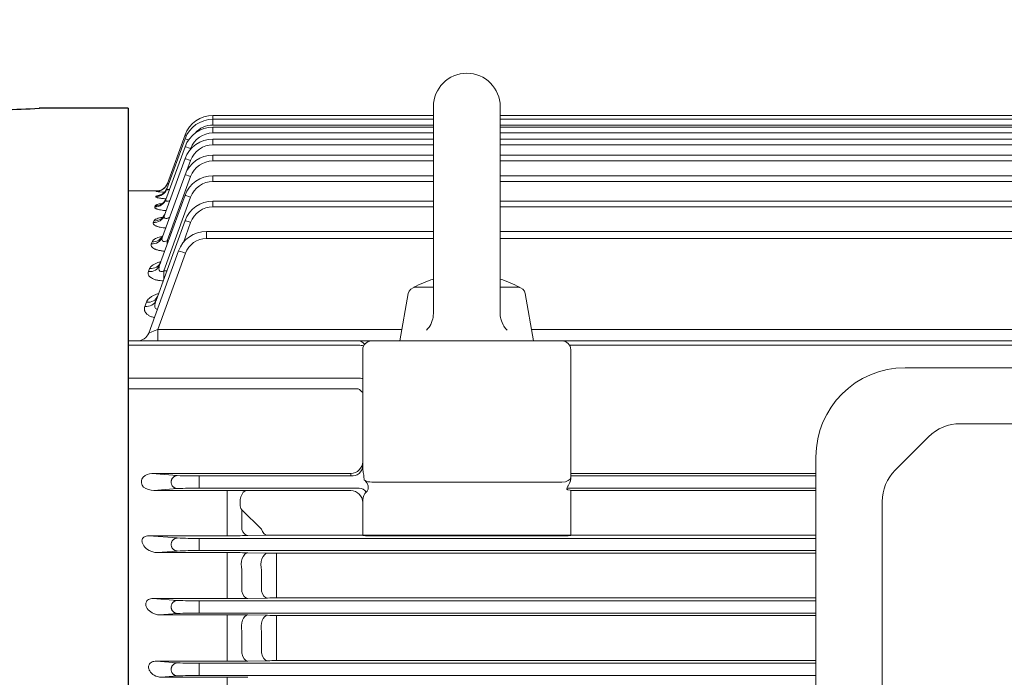
# Model space of a CAD drawing. Units: millimetres. Extents: x 0 to 3861, y 0 to 2730.
# Drawn here: x 564 to 895, y 1677 to 1898 of the extents above; entities that cross this region are included whole.
import ezdxf

# ---------------------------------------------------------------- set-up
doc = ezdxf.new("R2010")
doc.units = ezdxf.units.MM
doc.header["$LTSCALE"] = 130
doc.layers.get('0').update_dxf_attribs({"linetype": 'CONTINUOUS', "lineweight": 30})
doc.layers.get('DEFPOINTS').update_dxf_attribs({"linetype": 'CONTINUOUS'})
for name, color, linetype, lineweight in [('DIMENSION LINE', 2, 'CONTINUOUS', 13), ('OUTLINE', 3, 'CONTINUOUS', 20), ('외형선', 3, 'CONTINUOUS', 20)]:
    doc.layers.add(name, color=color, linetype=linetype, lineweight=lineweight)
doc.styles.get("Standard").update_dxf_attribs({"font": 'romans.shx', "width": 0.8, "bigfont": 'whgtxt.shx'})
doc.dimstyles.new('STANDARD$0', dxfattribs={"dimscale": 11.7, "dimtxt": 3, "dimasz": 3, "dimexe": 1, "dimexo": 1, "dimgap": 1, "dimtad": 1, "dimzin": 1, "dimdsep": 46, "dimtxsty": 'Standard', "dimblk": 'OPEN', "dimcen": 0, "dimclrd": 2, "dimclre": 2, "dimclrt": 7, "dimadec": 1, "dimazin": 2, "dimtfac": 1, "dimtmove": 0, "dimatfit": 3, "dimldrblk": 'OPEN', "dimfxl": 1, "dimtolj": 1, "dimtzin": 0, "dimlwd": 9, "dimlwe": 9, "dimarcsym": 0})

# ---------------------------------------------------------------- blocks, each defined once
blk = doc.blocks.new('_Open')
at = {"color": 0, "linetype": 'ByBlock', "lineweight": -2}
for p, q in [((-1, 0.167), (0, 0)), ((-1, -0.167), (0, 0)), ((0, 0), (-1, 0))]:
    blk.add_line(p, q, dxfattribs=at)
blk = doc.blocks.new('*D39')
at = {"layer": 'DEFPOINTS', "color": 0, "transparency": 16777216}
for p in [(360.05, 2207.8), (360.05, 1790.2), (1732.95, 1638.13)]:
    blk.add_point(p, dxfattribs=at)
at = {"layer": 'DIMENSION LINE', "color": 2, "lineweight": 9, "transparency": 16777216}
for p, q in [((360.05, 1800.2), (360.05, 2217.8)), ((1732.95, 1648.13), (1732.95, 2217.8)), ((1702.95, 2207.8), (390.05, 2207.8))]:
    blk.add_line(p, q, dxfattribs=at)
at = {"layer": 'DIMENSION LINE', "color": 2, "lineweight": 9, "transparency": 16777216, "xscale": 30, "yscale": 30, "zscale": 30, "rotation": 180}
blk.add_blockref('_Open', (360.05, 2207.8), dxfattribs=at)
at = {"layer": 'DIMENSION LINE', "color": 2, "lineweight": 9, "transparency": 16777216, "xscale": 30, "yscale": 30, "zscale": 30}
blk.add_blockref('_Open', (1732.95, 2207.8), dxfattribs=at)
at = {"layer": 'DIMENSION LINE', "color": 7, "transparency": 16777216, "insert": (1046.5, 2240.66), "char_height": 30, "attachment_point": 5}
blk.add_mtext('\\A1;(APPROX. 54.10)', dxfattribs=at)

msp = doc.modelspace()

# ---------------------------------------------------------------- linework, layer by layer
at = {"layer": 'OUTLINE', "color": 3, "linetype": 'Continuous', "lineweight": -3, "ltscale": 25.4}
for q in [(570.2105, 1868.1647), (600.0488, 1309.7068)]:
    msp.add_line((600.0488, 1868.1647), q, dxfattribs=at)
at = {"layer": 'OUTLINE'}
for p, q in [((702.7988, 1868.6147), (702.7988, 1799.0716)), ((725.2988, 1868.6147), (725.2988, 1799.0716)), ((691.5487, 1789.8647), (694.3584, 1805.7988)), ((696.8204, 1807.8647), (702.7988, 1807.8647)), ((725.2988, 1807.8647), (731.2771, 1807.8647)), ((736.5487, 1789.8649), (733.7391, 1805.799)), ((691.5488, 1789.8647), (736.5488, 1789.8647)), ((1122.5488, 1780.8188), (861.5488, 1780.8188)), ((880.062, 1761.9873), (1104.0356, 1761.9873)), ((858.2422, 1746.3807), (869.4554, 1757.5939)), ((831.5488, 1416.6509), (831.5488, 1750.8188)), ((853.8488, 1433.3779), (853.8488, 1735.7741))]:
    msp.add_line(p, q, dxfattribs=at)
for points in [[(700.4556, 1793.4148), (700.9829, 1793.9965), (701.3395, 1794.4652), (701.5837, 1794.8332), (701.9112, 1795.4091), (702.1898, 1796.0102), (702.4543, 1796.7494), (702.6044, 1797.3188), (702.6892, 1797.7523), (702.7713, 1798.4097), (702.7988, 1799.0716)], [(725.2988, 1799.0716), (725.3373, 1798.2875), (725.4165, 1797.7039), (725.504, 1797.271), (725.6798, 1796.6322), (725.9077, 1796.0102), (726.2434, 1795.3005), (726.5399, 1794.7917), (726.7865, 1794.4251), (727.1932, 1793.9022), (727.6419, 1793.4148)]]:
    msp.add_lwpolyline(points, dxfattribs=at)
for centre, radius, start, end in [((714.0488, 1868.6147), 11.25, 0, 179.999945), ((714.0487, 1774.9376), 37.4271, 107.492651, 118.385857), ((714.0487, 1774.9376), 37.4271, 61.614044, 72.507253), ((696.8204, 1805.3647), 2.5, 89.999982, 169.999966), ((731.2771, 1805.3647), 2.5, 10.000073, 90.000201), ((861.5488, 1750.8188), 30, 90, 180), ((880.062, 1746.9873), 15, 90, 135), ((868.8488, 1735.7741), 15, 135, 180)]:
    msp.add_arc(centre, radius, start, end, dxfattribs=at)
at = {"layer": 'OUTLINE', "color": 3, "linetype": 'Continuous', "lineweight": -3, "ltscale": 25.4}
msp.add_arc((558.049, 2031.55), 163.8772, 265.74299, 274.257365, dxfattribs=at)
at = {"layer": '외형선'}
for p, q in [((628.6418, 1865.7006), (702.7988, 1865.7006)), ((628.6418, 1864.3849), (628.6418, 1865.7006)), ((725.2988, 1865.7006), (1247.2607, 1865.7006)), ((628.6418, 1864.3849), (702.7988, 1864.3849)), ((628.6418, 1862.4546), (628.6418, 1864.3849)), ((702.7988, 1862.4546), (628.6418, 1862.4546)), ((725.2988, 1864.3849), (1247.2607, 1864.3849)), ((1247.2607, 1862.4546), (725.2988, 1862.4546)), ((613.2862, 1842.7494), (619.2449, 1859.1208)), ((628.6418, 1861.7378), (702.7988, 1861.7378)), ((628.6418, 1859.8076), (628.6418, 1861.7378)), ((702.7988, 1859.8076), (628.6418, 1859.8076)), ((725.2988, 1861.7378), (1355.4557, 1861.7378)), ((1355.4557, 1859.8076), (725.2988, 1859.8076)), ((613.1187, 1840.9735), (619.2449, 1857.8051)), ((628.6418, 1857.7271), (702.7988, 1857.7271)), ((628.6418, 1855.7969), (628.6418, 1857.7271)), ((702.7988, 1855.7969), (628.6418, 1855.7969)), ((725.2988, 1857.7271), (1355.4557, 1857.7271)), ((1355.4557, 1855.7969), (725.2988, 1855.7969)), ((612.7994, 1837.449), (619.2449, 1855.158)), ((621.1243, 1854.5437), (620.9839, 1854.1579)), ((628.6418, 1852.3019), (702.7988, 1852.3019)), ((628.6418, 1850.3717), (628.6418, 1852.3019)), ((725.2988, 1852.3019), (1355.4557, 1852.3019)), ((612.3113, 1832.0972), (619.2449, 1851.1473)), ((621.1243, 1850.533), (619.8878, 1847.1358)), ((702.7988, 1850.3717), (628.6418, 1850.3717)), ((1355.4557, 1850.3717), (725.2988, 1850.3717)), ((611.6268, 1824.7914), (619.2449, 1845.7221)), ((621.1243, 1845.1078), (613.2781, 1823.5507)), ((628.6418, 1845.3892), (702.7988, 1845.3892)), ((628.6418, 1843.459), (628.6418, 1845.3892)), ((702.7988, 1843.459), (628.6418, 1843.459)), ((725.2988, 1845.3892), (1355.4557, 1845.3892)), ((1355.4557, 1843.459), (725.2988, 1843.459)), ((600.0488, 1584.8647), (600.0488, 1840.3647)), ((610.6949, 1840.3647), (600.0488, 1840.3647)), ((609.5274, 1840.1213), (609.5517, 1840.1869)), ((609.36, 1838.3728), (609.4344, 1838.5743)), ((610.7026, 1815.3397), (619.2449, 1838.8094)), ((621.1243, 1838.1952), (612.1107, 1813.4305)), ((628.6418, 1834.9585), (628.6418, 1836.8887)), ((628.6418, 1836.8887), (702.7988, 1836.8887)), ((725.2988, 1836.8887), (1355.4557, 1836.8887)), ((609.0406, 1834.9025), (609.1706, 1835.2543)), ((702.7988, 1834.9585), (628.6418, 1834.9585)), ((1355.4557, 1834.9585), (725.2988, 1834.9585)), ((608.5525, 1829.6333), (608.7478, 1830.1616)), ((609.4709, 1803.4549), (619.2449, 1830.3089)), ((621.1243, 1829.6947), (618.671, 1822.9544)), ((626.4447, 1824.2729), (626.4447, 1826.6638)), ((702.7988, 1826.6638), (626.4447, 1826.6638)), ((1357.6529, 1826.6638), (725.2988, 1826.6638)), ((607.868, 1822.4401), (608.1442, 1823.1872)), ((613.2781, 1823.5507), (613.6912, 1823.5507)), ((613.2781, 1823.5507), (613.2781, 1822.4159)), ((626.4447, 1824.2729), (702.7988, 1824.2729)), ((725.2988, 1824.2729), (1357.6529, 1824.2729)), ((617.0477, 1820.084), (607.0067, 1792.4966)), ((610.0619, 1793.6902), (619.397, 1819.338)), ((606.9438, 1813.1341), (607.3252, 1814.1656)), ((612.1107, 1813.4305), (613.1017, 1813.4305)), ((612.1107, 1813.4305), (612.1107, 1810.7077)), ((605.7121, 1801.4325), (606.2368, 1802.8518)), ((610.0619, 1793.6902), (692.2233, 1793.6902)), ((610.0619, 1793.6902), (610.0619, 1789.8647)), ((735.8742, 1793.6902), (1249.2888, 1793.6902)), ((600.0488, 1789.8647), (677.5501, 1789.8647)), ((677.5501, 1789.8647), (682.0488, 1789.8647)), ((682.0488, 1789.8647), (746.0488, 1789.8647)), ((746.0488, 1789.8647), (1238.0488, 1789.8647)), ((677.5501, 1788.4002), (600.0488, 1788.4002)), ((679.0488, 1747.3057), (679.0488, 1786.8647)), ((1235.4715, 1788.4002), (748.626, 1788.4002)), ((749.0488, 1786.8647), (749.0488, 1743.9935)), ((600.0488, 1777.3089), (677.5501, 1777.3089)), ((677.5501, 1773.7734), (600.0488, 1773.7734)), ((616.6345, 1744.5564), (608.0302, 1745.2263)), ((608.0302, 1745.2263), (675.0488, 1745.2263)), ((623.9902, 1744.417), (623.9902, 1740.3123)), ((675.0488, 1744.417), (623.9902, 1744.417)), ((675.0488, 1744.417), (675.0488, 1745.2263)), ((749.0488, 1745.2263), (831.5488, 1745.2263)), ((831.5488, 1744.417), (749.0488, 1744.417)), ((749.0488, 1743.9935), (749.0488, 1743.6658)), ((608.7898, 1739.5622), (616.6345, 1740.1729)), ((633.3693, 1739.5622), (608.7898, 1739.5622)), ((623.9902, 1740.3123), (677.8292, 1740.3123)), ((633.3693, 1733.2406), (633.3693, 1739.5622)), ((640.9529, 1739.5031), (640.7875, 1739.5032)), ((675.0488, 1739.5031), (640.9529, 1739.5031)), ((682.0488, 1742.3647), (746.0488, 1742.3647)), ((747.7494, 1740.3123), (831.5488, 1740.3123)), ((749.0488, 1739.5765), (749.0488, 1724.4166)), ((831.5488, 1739.5031), (749.0488, 1739.5031)), ((679.0488, 1724.4166), (679.0488, 1736.3621)), ((633.3693, 1733.2406), (633.3693, 1726.0917)), ((638.0598, 1733.448), (638.3693, 1733.0623)), ((638.3693, 1733.0623), (644.9489, 1726.5251)), ((638.3693, 1726.4333), (638.3693, 1733.0623)), ((616.6345, 1723.5564), (607.031, 1724.3041)), ((607.031, 1724.3041), (633.3693, 1724.3041)), ((623.9902, 1723.417), (623.9902, 1719.3123)), ((831.5488, 1723.417), (623.9902, 1723.417)), ((633.3693, 1726.0917), (633.3693, 1724.3041)), ((640.3693, 1724.3642), (646.9489, 1724.4865)), ((646.9489, 1724.4865), (647.0272, 1724.4879)), ((647.9831, 1724.494), (831.5488, 1724.494)), ((682.0488, 1724.2779), (746.0488, 1724.2779)), ((609.8766, 1718.6468), (616.6345, 1719.1729)), ((633.3693, 1718.6468), (609.8766, 1718.6468)), ((623.9902, 1719.3123), (831.5488, 1719.3123)), ((633.3693, 1718.6468), (633.3693, 1712.6477)), ((646.9866, 1718.4765), (640.3693, 1718.5909)), ((831.5488, 1718.4524), (649.9866, 1718.4524)), ((649.9866, 1718.4524), (649.9866, 1712.405)), ((633.3693, 1712.6477), (633.3693, 1705.3097)), ((638.3693, 1705.6062), (638.3693, 1712.8479)), ((644.9866, 1712.7089), (644.9866, 1705.6954)), ((649.9866, 1705.4547), (649.9866, 1712.405)), ((616.6345, 1702.5564), (608.4108, 1703.1967)), ((608.4108, 1703.1967), (633.3693, 1703.1967)), ((633.3693, 1705.3097), (633.3693, 1703.1967)), ((640.3693, 1703.2532), (646.9866, 1703.3688)), ((649.9866, 1705.4547), (649.9866, 1703.3932)), ((649.9866, 1703.3932), (831.5488, 1703.3932)), ((623.9902, 1702.417), (623.9902, 1698.3123)), ((831.5488, 1702.417), (623.9902, 1702.417)), ((610.6686, 1697.7085), (616.6345, 1698.1729)), ((633.3693, 1697.7085), (610.6686, 1697.7085)), ((623.9902, 1698.3123), (831.5488, 1698.3123)), ((633.3693, 1697.7085), (633.3693, 1692.0321)), ((646.9866, 1697.5458), (640.3693, 1697.655)), ((831.5488, 1697.5228), (649.9866, 1697.5228)), ((649.9866, 1697.5228), (649.9866, 1691.8062)), ((633.3693, 1692.0321), (633.3693, 1684.5518)), ((638.3693, 1684.8043), (638.3693, 1692.1935)), ((644.9866, 1692.0638), (644.9866, 1684.8925)), ((649.9866, 1684.6962), (649.9866, 1691.8062)), ((633.3693, 1684.5518), (633.3693, 1682.1138)), ((649.9866, 1684.6962), (649.9866, 1682.3012)), ((616.6345, 1681.5564), (609.475, 1682.1138)), ((609.475, 1682.1138), (633.3693, 1682.1138)), ((623.9902, 1681.417), (623.9902, 1677.3123)), ((831.5488, 1681.417), (623.9902, 1681.417)), ((640.3693, 1682.1678), (646.9866, 1682.278)), ((649.9866, 1682.3012), (831.5488, 1682.3012)), ((611.2341, 1676.7525), (616.6345, 1677.1729)), ((633.3693, 1676.7525), (611.2341, 1676.7525)), ((623.9902, 1677.3123), (831.5488, 1677.3123)), ((633.3693, 1671.3991), (633.3693, 1676.7525))]:
    msp.add_line(p, q, dxfattribs=at)
for centre, radius, start, end in [((628.6418, 1855.7006), 10, 90, 160), ((628.6418, 1854.3849), 10, 90, 160), ((628.6418, 1854.4546), 8, 90, 138.82591), ((628.6418, 1851.7378), 10, 90, 160), ((628.6418, 1851.8076), 8, 90, 160), ((628.6418, 1847.7271), 10, 90, 160), ((628.6418, 1847.7969), 8, 90, 160), ((628.6418, 1842.3019), 10, 90, 160), ((628.6418, 1842.3717), 8, 90, 160), ((628.6418, 1835.3892), 10, 90, 160), ((628.6418, 1835.459), 8, 90, 160), ((614.2704, 1822.5001), 16.7859, 101.541855, 106.744081), ((614.4318, 1874.8878), 35.1129, 261.970593, 266.545569), ((613.8716, 1792.3342), 48.0473, 94.429493, 95.158318), ((628.6418, 1826.8887), 10, 90, 160), ((628.6418, 1826.9585), 8, 90, 160), ((626.4447, 1816.6638), 10, 90, 160), ((626.4447, 1816.7729), 7.5, 90, 160), ((603.2479, 1793.8647), 4, 270, 340), ((682.0488, 1786.8647), 3, 90, 180), ((746.0488, 1786.8647), 3, 0, 90), ((622.846, 1878.1807), 133.7686, 267.338531, 270.490095), ((679.5826, 1742.4351), 0.5249, 55.911574, 96.408058), ((745.3994, 1743.7674), 3.6508, 339.207587, 358.405713), ((605.7777, 1741.5111), 0.9584, 215.814039, 237.401346), ((608.9791, 1746.1713), 6.6118, 235.786025, 268.359723), ((622.846, 1606.5486), 133.7686, 89.509905, 92.661469), ((633.4962, 1338.7769), 400.7854, 89.07933, 90.018145), ((640.8796, 1800.4161), 60.913, 269.112434, 269.913376), ((622.846, 1857.1807), 133.7686, 267.338531, 270.490095), ((633.5185, 2114.6942), 390.3901, 269.978103, 271.005513), ((647.9117, 1661.138), 63.3561, 89.935468, 90.799973), ((622.846, 1585.5486), 133.7686, 89.509905, 92.661469), ((633.599, 1309.3443), 409.3025, 89.052221, 90.032152), ((649.9219, 1896.9894), 178.537, 269.057958, 270.020755), ((633.5166, 2118.2359), 415.0393, 269.979657, 270.946044), ((649.8928, 1530.4852), 172.9081, 89.968919, 90.963061), ((622.846, 1836.1807), 133.7686, 267.338531, 270.490095), ((622.846, 1564.5486), 133.7686, 89.509905, 92.661469), ((633.591, 1268.7005), 429.008, 89.094694, 90.02961), ((649.9219, 1884.6331), 187.1104, 269.101119, 270.019797), ((622.846, 1815.1807), 133.7686, 267.338531, 270.490095), ((633.5913, 2107.1999), 425.0861, 269.970072, 270.913615), ((649.9219, 1496.9672), 185.334, 89.980011, 90.907495), ((622.846, 1543.5486), 133.7686, 89.509905, 92.661469), ((633.5212, 1223.7093), 453.0432, 89.133905, 90.019218)]:
    msp.add_arc(centre, radius, start, end, dxfattribs=at)
for centre, major_axis, ratio, start_param, end_param in [((621.1243, 1858.4367), (1.8794, -0.684), 0.03279714, 2.39470891, 3.14159265), ((621.1243, 1857.121), (1.8794, -0.684), 0.03279714, 1.96306184, 3.14159265), ((621.1243, 1854.4739), (1.8794, -0.684), 0.03279714, 1.58273294, 3.14159265), ((621.1243, 1850.4632), (1.8794, -0.684), 0.03279714, 1.58273294, 3.14159265), ((621.1243, 1845.038), (1.8794, -0.684), 0.03279714, 1.58273294, 3.14159265), ((609.5274, 1844.1175), (3.7588, -1.3681), 0.9989214, 5.06110813, 6.28318531), ((609.5517, 1844.1841), (3.7588, -1.3681), 0.99921222, 5.87729969, 6.28318531), ((609.5517, 1844.1841), (-3.7588, 1.3681), 0.99921222, 2.75621163, 3.14159265), ((609.36, 1842.3416), (3.7588, -1.3681), 0.99118474, 5.05861874, 6.28318531), ((609.4344, 1842.5462), (3.7588, -1.3681), 0.99207524, 5.05890551, 6.28318531), ((609.5517, 1844.1841), (-3.7588, 1.3681), 0.99921222, 1.91960897, 2.75621163), ((609.0406, 1838.817), (-3.7588, 1.3681), 0.9758914, 1.91209206, 3.14159265), ((609.1706, 1839.1743), (-3.7588, 1.3681), 0.97743798, 1.91259182, 3.14159265), ((621.1243, 1838.1254), (1.8794, -0.684), 0.03279714, 1.58273294, 3.14159265), ((608.7478, 1834.0019), (-3.7588, 1.3681), 0.95512707, 1.90536521, 3.14159265), ((608.5525, 1833.4653), (-3.7588, 1.3681), 0.95282223, 1.90461657, 3.14159265), ((621.1243, 1829.6249), (1.8794, -0.684), 0.03279714, 1.58273294, 3.14159265), ((607.868, 1826.1595), (-3.7588, 1.3681), 0.92161699, 1.89444272, 3.14159265), ((608.1442, 1826.9182), (-3.7588, 1.3681), 0.92484291, 1.89549773, 3.14159265), ((619.397, 1819.229), (2.3492, -0.8551), 0.04099338, 1.58571559, 3.14159265), ((607.3252, 1817.7554), (-3.7588, 1.3681), 0.8861125, 1.88278223, 3.14159265), ((606.9438, 1816.7078), (3.7588, -1.3681), 0.88171462, 5.02292432, 6.28318531), ((605.7121, 1804.823), (-3.7588, 1.3681), 0.83224587, 1.8649232, 3.14159265), ((606.2368, 1806.2645), (-3.7588, 1.3681), 0.83820591, 1.86690896, 3.14159265), ((610.1651, 1793.8647), (3.1585, 1.3724), 0.0345651, 3.10882033, 4.66469739), ((677.5501, 1784.8647), (0, 5), 0.66775302, 5.58991137, 6.28318531), ((677.5501, 1784.8647), (-5, 0), 0.70710678, 4.34521973, 4.71238898), ((677.5501, 1773.7734), (5, 0), 0.70710678, 1.26639037, 1.57079633), ((701.6541, 1827.5135), (0, 63.6396), 0.70710678, -3.70686184, -3.66789578), ((675.0479, 1749.5952), (0.0871, 16.059), 0.24907857, 4.69052812, 4.73416136), ((675.0488, 1749.2225), (-2.8895, -2.8895), 0.95729174, 0.80721478, 2.33437787), ((675.1943, 1748.2859), (-2.6419, 3.0009), 0.93655901, 2.34939575, 3.92019208), ((682.0488, 1743.9935), (-3, 0), 0.5429557, 0.76125827, 1.57079633), ((746.0488, 1743.9935), (-3, 0), 0.5429557, 1.57079633, 3.14159265), ((675.0488, 1735.5069), (2.8895, -2.8895), 0.95729174, 0.80721478, 2.33437787), ((677.8292, 1736.3161), (-0.2592, 3.9916), 0.82928885, 5.39227598, 6.20504961), ((746.0488, 1739.5765), (3, 0), 0.08594304, 0, 0.7936374), ((746.0488, 1743.8631), (0, -3.5771), 0.83867057, 1.10542989, 1.17119255), ((681.9796, 1736.0301), (-0.7876, 3.4168), 0.82627511, 0.36318974, 1.28697954), ((675.0488, 1735.3322), (0, 4.0038), 0.99904822, 4.71238898, 4.75602221), ((682.0488, 1724.4166), (-3, 0), 0.04621585, 0, 1.57079633), ((746.0488, 1724.4166), (-3, 0), 0.04621585, 1.57079633, 3.14159265)]:
    msp.add_ellipse(centre, major_axis=major_axis, ratio=ratio, start_param=start_param, end_param=end_param, dxfattribs=at)
at = {"layer": '외형선', "extrusion": (0, 0, -1)}
for centre, major_axis, ratio, start_param, end_param in [((639.936, 1735.5118), (-0.0673, -3.9994), 0.54036108, 1.01952337, 3.11047768), ((640.3693, 1728.3628), (0.0741, -3.9993), 0.57755457, 0.03207126, 1.07806404), ((646.9489, 1728.4852), (0.0747, -3.9993), 0.58049584, 0.03215356, 1.0694598), ((640.3693, 1714.5922), (0.0689, 3.9994), 0.54974411, 4.25161473, 6.25184304), ((646.9866, 1714.4779), (0.0692, 3.9994), 0.55150092, 4.24466693, 6.25179948), ((640.3693, 1707.2518), (0.0697, -3.9994), 0.55398277, 0.0314479, 1.15639752), ((646.9866, 1707.3674), (0.07, -3.9994), 0.55591203, 0.03149661, 1.14923928), ((640.3693, 1693.6563), (0.0659, 3.9995), 0.53253202, 4.3291784, 6.25225334), ((646.9866, 1693.5471), (0.0661, 3.9995), 0.53362684, 4.32361382, 6.2522281), ((640.3693, 1686.1664), (0.0665, -3.9994), 0.53602961, 0.03101299, 1.23218921), ((646.9866, 1686.2766), (0.0667, -3.9994), 0.53725403, 0.03104164, 1.22637929)]:
    msp.add_ellipse(centre, major_axis=major_axis, ratio=ratio, start_param=start_param, end_param=end_param, dxfattribs=at)
at = {"layer": '외형선'}
for points, knots in [([(613.2862, 1842.7494), (613.2756, 1842.7202), (613.2874, 1842.7011), (613.3569, 1842.6867), (613.4134, 1842.691), (613.5668, 1842.722), (613.6602, 1842.748), (613.765, 1842.7819)], [0, 0, 0, 0, 0.125, 0.125, 0.25, 0.25, 0.374475802, 0.374475802, 0.374475802, 0.374475802]), ([(612.514, 1841.513), (612.3236, 1841.3148), (611.9972, 1840.9835), (611.3823, 1840.6117), (610.8405, 1840.3944), (610.467, 1840.3003), (610.282, 1840.2683), (610.2187, 1840.2604), (610.2087, 1840.2594), (610.2086, 1840.2594)], [0, 0, 0, 0, 0.065457345, 0.130665592, 0.184774261, 0.224127948, 0.251438729, 0.279722828, 0.297251705, 0.297251705, 0.297251705, 0.297251705]), ([(613.1197, 1841.0638), (613.0981, 1840.9838), (612.998, 1840.6175), (612.5736, 1840.0371), (611.9948, 1839.4616), (611.4438, 1839.1152), (611.0712, 1838.9567), (610.9198, 1838.9114), (610.8977, 1838.906), (610.8974, 1838.9059)], [0, 0, 0, 0, 0.021332285, 0.113831761, 0.194006428, 0.262538277, 0.317523993, 0.362124535, 0.389590286, 0.389590286, 0.389590286, 0.389590286]), ([(613.1187, 1840.9735), (613.097, 1840.9139), (613.0922, 1840.8611), (613.1249, 1840.773), (613.1619, 1840.7396), (613.2814, 1840.6977), (613.3639, 1840.6902), (613.5558, 1840.7009), (613.6676, 1840.7188), (613.8632, 1840.7642), (613.9396, 1840.7848), (614.0175, 1840.8082)], [0, 0, 0, 0, 0.125, 0.125, 0.25, 0.25, 0.375, 0.375, 0.5, 0.5, 0.576660374, 0.576660374, 0.576660374, 0.576660374]), ([(609.1706, 1835.2543), (609.2009, 1835.3363), (609.2749, 1835.4151), (609.4458, 1835.529), (609.5128, 1835.5662), (609.6671, 1835.6393), (609.7546, 1835.6752), (610.0411, 1835.7784), (610.2655, 1835.8422), (610.7782, 1835.9608), (611.0676, 1836.0155), (611.4063, 1836.0685), (611.4358, 1836.0731), (611.4655, 1836.0776)], [0, 0, 0, 0, 0.125, 0.125, 0.1875, 0.1875, 0.25, 0.25, 0.375, 0.375, 0.5, 0.5, 0.511827737, 0.511827737, 0.511827737, 0.511827737]), ([(612.8171, 1837.642), (612.5346, 1837.6596), (612.2632, 1837.6802), (611.8369, 1837.7184), (611.6752, 1837.7345), (611.3617, 1837.7691), (611.2107, 1837.7876), (610.7837, 1837.8451), (610.5298, 1837.8868), (610.1967, 1837.954), (610.0932, 1837.9774), (609.9069, 1838.0248), (609.8239, 1838.0488), (609.6043, 1838.1218), (609.4968, 1838.1718), (609.365, 1838.2731), (609.3416, 1838.3232), (609.36, 1838.3728)], [0.277304034, 0.277304034, 0.277304034, 0.277304034, 0.375, 0.375, 0.4375, 0.4375, 0.5, 0.5, 0.625, 0.625, 0.6875, 0.6875, 0.75, 0.75, 0.875, 0.875, 1, 1, 1, 1]), ([(612.9248, 1837.81), (612.7826, 1837.4843), (612.552, 1836.9706), (611.9983, 1836.3619), (611.5321, 1836.0238), (611.2686, 1835.8957), (611.223, 1835.8794), (611.222, 1835.8792)], [0, 0, 0, 0, 0.100226439, 0.188336828, 0.26445826, 0.327721854, 0.372510398, 0.372510398, 0.372510398, 0.372510398]), ([(612.7994, 1837.449), (612.7691, 1837.3659), (612.7514, 1837.2868), (612.7485, 1837.1386), (612.7638, 1837.0694), (612.8368, 1836.9534), (612.8964, 1836.9053), (613.0568, 1836.8428), (613.1574, 1836.8278), (613.3889, 1836.8299), (613.5166, 1836.847), (613.7784, 1836.9033), (613.9154, 1836.943), (614.0688, 1836.9961), (614.0843, 1837.0016), (614.0997, 1837.0071)], [0, 0, 0, 0, 0.125, 0.125, 0.25, 0.25, 0.375, 0.375, 0.5, 0.5, 0.625, 0.625, 0.75, 0.75, 0.764008467, 0.764008467, 0.764008467, 0.764008467]), ([(612.88, 1833.6642), (612.7704, 1833.6724), (612.6617, 1833.6813), (612.188, 1833.7237), (611.8399, 1833.7642), (611.1827, 1833.8608), (610.8713, 1833.9175), (610.3197, 1834.0416), (610.0756, 1834.1093), (609.7589, 1834.2192), (609.6623, 1834.2572), (609.4903, 1834.3339), (609.3384, 1834.4119), (609.2259, 1834.4924), (609.1333, 1834.5741), (609.0971, 1834.6156), (609.0204, 1834.7391), (609.0104, 1834.821), (609.0406, 1834.9025)], [0.213613218, 0.213613218, 0.213613218, 0.213613218, 0.25, 0.25, 0.375, 0.375, 0.5, 0.5, 0.625, 0.625, 0.6875, 0.6875, 0.75, 0.8125, 0.8125, 0.875, 0.875, 1, 1, 1, 1]), ([(612.4299, 1832.5059), (612.3241, 1832.2634), (612.1354, 1831.8337), (611.6856, 1831.3555), (611.3627, 1831.1237), (611.2878, 1831.0885), (611.2858, 1831.0876)], [0, 0, 0, 0, 0.088044776, 0.185541584, 0.27197567, 0.339341606, 0.339341606, 0.339341606, 0.339341606]), ([(612.7286, 1827.8399), (612.627, 1827.8474), (612.5258, 1827.8558), (612.2348, 1827.8826), (612.0461, 1827.9032), (611.4987, 1827.9732), (611.1534, 1828.0308), (610.6665, 1828.1343), (610.5085, 1828.172), (610.2095, 1828.2516), (609.9274, 1828.3355), (609.6784, 1828.4277), (609.446, 1828.524), (609.3376, 1828.5745), (609.0426, 1828.7299), (608.8872, 1828.8378), (608.6543, 1829.061), (608.5778, 1829.1769), (608.5067, 1829.4055), (608.5104, 1829.5195), (608.5525, 1829.6333)], [0.154407749, 0.154407749, 0.154407749, 0.154407749, 0.1875, 0.1875, 0.25, 0.25, 0.375, 0.375, 0.4375, 0.4375, 0.5, 0.5625, 0.5625, 0.625, 0.625, 0.75, 0.75, 0.875, 0.875, 1, 1, 1, 1]), ([(608.7478, 1830.1616), (608.7911, 1830.2787), (608.8773, 1830.3913), (609.065, 1830.5543), (609.1374, 1830.6077), (609.3017, 1830.7124), (609.3941, 1830.764), (609.6946, 1830.9127), (609.9271, 1831.0051), (610.4532, 1831.1771), (610.7492, 1831.2571), (611.2626, 1831.3728), (611.4687, 1831.4142), (611.6832, 1831.4524)], [0, 0, 0, 0, 0.125, 0.125, 0.1875, 0.1875, 0.25, 0.25, 0.375, 0.375, 0.5, 0.5, 0.578221927, 0.578221927, 0.578221927, 0.578221927]), ([(612.3113, 1832.0972), (612.274, 1831.9948), (612.2462, 1831.8944), (612.2147, 1831.6985), (612.211, 1831.6022), (612.2384, 1831.421), (612.2695, 1831.3365), (612.3791, 1831.1919), (612.4572, 1831.1337), (612.6602, 1831.0584), (612.7855, 1831.0426), (613.0502, 1831.0517), (613.1929, 1831.0757), (613.4804, 1831.1504), (613.6238, 1831.2002), (613.8544, 1831.2944), (613.944, 1831.3346), (614.0329, 1831.3776)], [0, 0, 0, 0, 0.125, 0.125, 0.25, 0.25, 0.375, 0.375, 0.5, 0.5, 0.625, 0.625, 0.75, 0.75, 0.875, 0.875, 0.955639808, 0.955639808, 0.955639808, 0.955639808]), ([(612.4107, 1820.0331), (612.3036, 1820.0392), (612.197, 1820.0464), (611.7013, 1820.0857), (611.3141, 1820.1332), (610.5872, 1820.2585), (610.2448, 1820.3362), (609.7646, 1820.4761), (609.6108, 1820.5266), (609.3227, 1820.6327), (609.1873, 1820.6886), (608.807, 1820.8648), (608.5858, 1820.995), (608.2289, 1821.2662), (608.091, 1821.4076), (607.8927, 1821.7007), (607.8351, 1821.8488), (607.7956, 1822.1445), (607.8138, 1822.2936), (607.868, 1822.4401)], [0.09093177, 0.09093177, 0.09093177, 0.09093177, 0.125, 0.125, 0.25, 0.25, 0.375, 0.375, 0.4375, 0.4375, 0.5, 0.5, 0.625, 0.625, 0.75, 0.75, 0.875, 0.875, 1, 1, 1, 1]), ([(608.1442, 1823.1872), (608.201, 1823.3409), (608.2997, 1823.4889), (608.5041, 1823.703), (608.5817, 1823.7732), (608.7557, 1823.9108), (608.8526, 1823.9787), (609.1668, 1824.1755), (609.4072, 1824.2978), (609.9463, 1824.5261), (610.2483, 1824.633), (610.872, 1824.8181), (611.1909, 1824.8981), (611.5277, 1824.9691)], [0, 0, 0, 0, 0.125, 0.125, 0.1875, 0.1875, 0.25, 0.25, 0.375, 0.375, 0.5, 0.5, 0.616558783, 0.616558783, 0.616558783, 0.616558783]), ([(611.8461, 1825.505), (611.8019, 1825.3642), (611.6913, 1825.0081), (611.347, 1824.608), (611.1351, 1824.4328), (611.1045, 1824.413), (611.104, 1824.4127)], [0, 0, 0, 0, 0.056993659, 0.170156153, 0.270233007, 0.314435207, 0.314435207, 0.314435207, 0.314435207]), ([(611.6268, 1824.7914), (611.5391, 1824.5506), (611.479, 1824.3107), (611.4576, 1823.8463), (611.4951, 1823.6182), (611.7886, 1823.279), (612.068, 1823.1997), (612.6777, 1823.2755), (612.9884, 1823.3999), (613.2781, 1823.5507)], [0, 0, 0, 0, 0.25, 0.25, 0.5, 0.5, 0.75, 0.75, 1, 1, 1, 1]), ([(607.3252, 1814.1656), (607.3963, 1814.358), (607.5078, 1814.5433), (607.8024, 1814.9009), (607.9865, 1815.074), (608.4233, 1815.405), (608.6712, 1815.5597), (609.085, 1815.7767), (609.2299, 1815.8465), (609.534, 1815.9811), (609.694, 1816.0461), (610.1895, 1816.2312), (610.5397, 1816.3411), (610.954, 1816.4495), (610.9987, 1816.4609), (611.0437, 1816.4722)], [0, 0, 0, 0, 0.125, 0.125, 0.25, 0.25, 0.375, 0.375, 0.4375, 0.4375, 0.5, 0.5, 0.625, 0.625, 0.640002651, 0.640002651, 0.640002651, 0.640002651]), ([(611.0351, 1816.3453), (610.9799, 1816.1968), (610.8671, 1815.8819), (610.6797, 1815.7062), (610.643, 1815.6775), (610.6434, 1815.6773)], [0, 0, 0, 0, 0.081229712, 0.204180785, 0.267326756, 0.267326756, 0.267326756, 0.267326756]), ([(611.8744, 1810.047), (611.5473, 1810.0531), (611.2246, 1810.0722), (610.5118, 1810.1457), (610.1214, 1810.2085), (609.5776, 1810.3324), (609.4021, 1810.3787), (609.0629, 1810.4814), (608.8983, 1810.5382), (608.4297, 1810.7219), (608.1551, 1810.8598), (607.7967, 1811.0882), (607.6857, 1811.1684), (607.4864, 1811.3323), (607.3975, 1811.4163), (607.1607, 1811.6736), (607.0424, 1811.8544), (606.8868, 1812.2182), (606.8484, 1812.4013), (606.8433, 1812.7695), (606.8771, 1812.9534), (606.9438, 1813.1341)], [0.024195261, 0.024195261, 0.024195261, 0.024195261, 0.125, 0.125, 0.25, 0.25, 0.3125, 0.3125, 0.375, 0.375, 0.5, 0.5, 0.5625, 0.5625, 0.625, 0.625, 0.75, 0.75, 0.875, 0.875, 1, 1, 1, 1]), ([(610.7026, 1815.3397), (610.6005, 1815.0592), (610.5212, 1814.7761), (610.439, 1814.2168), (610.4325, 1813.9348), (610.5952, 1813.4301), (610.8026, 1813.205), (611.4453, 1813.139), (611.7971, 1813.2672), (612.1107, 1813.4305)], [0, 0, 0, 0, 0.25, 0.25, 0.5, 0.5, 0.75, 0.75, 1, 1, 1, 1]), ([(606.2368, 1802.8518), (606.3234, 1803.0862), (606.4483, 1803.3116), (606.7656, 1803.7468), (606.9581, 1803.9566), (607.2972, 1804.2599), (607.419, 1804.3594), (607.6754, 1804.551), (607.8104, 1804.6437), (608.235, 1804.9123), (608.5442, 1805.079), (609.0488, 1805.3103), (609.2247, 1805.3846), (609.5852, 1805.5244), (609.77, 1805.5901), (610.0419, 1805.6783), (610.1253, 1805.7044), (610.2097, 1805.7296)], [0, 0, 0, 0, 0.125, 0.125, 0.25, 0.25, 0.3125, 0.3125, 0.375, 0.375, 0.5, 0.5, 0.5625, 0.5625, 0.625, 0.625, 0.65226671, 0.65226671, 0.65226671, 0.65226671]), ([(609.4709, 1803.4549), (609.2323, 1802.7995), (609.049, 1802.1218), (609.1116, 1801.3106), (609.1406, 1801.1509), (609.2652, 1800.8539), (609.3641, 1800.7168), (609.6342, 1800.5669), (609.7859, 1800.5428), (609.9402, 1800.5539)], [0, 0, 0, 0, 0.5, 0.5, 0.625, 0.625, 0.75, 0.75, 0.851621256, 0.851621256, 0.851621256, 0.851621256]), ([(609.9885, 1804.9137), (609.9437, 1804.8044), (609.8775, 1804.6296), (609.8432, 1804.5926), (609.8421, 1804.5946)], [0, 0, 0, 0, 0.100865147, 0.193050298, 0.193050298, 0.193050298, 0.193050298]), ([(608.9092, 1797.7285), (608.8607, 1797.7378), (608.8125, 1797.7476), (608.5705, 1797.799), (608.3828, 1797.8469), (608.0205, 1797.956), (607.8458, 1798.0172), (607.5098, 1798.1532), (607.3493, 1798.2279), (607.0509, 1798.3861), (606.9118, 1798.4702), (606.6529, 1798.6477), (606.5325, 1798.7417), (606.2049, 1799.0332), (606.0319, 1799.2383), (605.8317, 1799.5595), (605.775, 1799.6689), (605.6826, 1799.8875), (605.6464, 1799.9972), (605.5119, 1800.5476), (605.5514, 1800.9978), (605.7121, 1801.4325)], [0.172131396, 0.172131396, 0.172131396, 0.172131396, 0.1875, 0.1875, 0.25, 0.25, 0.3125, 0.3125, 0.375, 0.375, 0.4375, 0.4375, 0.5, 0.5, 0.625, 0.625, 0.6875, 0.6875, 0.75, 0.75, 1, 1, 1, 1]), ([(679.0488, 1747.3057), (679.0488, 1747.1276), (679.0619, 1746.9332), (679.0985, 1746.5259), (679.1225, 1746.3119), (679.2006, 1745.6537), (679.2597, 1745.1992), (679.3673, 1744.7947), (679.4157, 1744.3226), (679.4891, 1743.37), (679.5141, 1743.4399), (679.5241, 1742.9568)], [0, 0, 0, 0, 0.125, 0.125, 0.25, 0.25, 0.5, 0.5, 0.75, 0.75, 1, 1, 1, 1]), ([(605.0005, 1740.9503), (604.6895, 1741.4065), (604.52, 1741.9675), (604.5954, 1743.084), (604.8386, 1743.6157), (605.8927, 1744.8479), (606.9881, 1745.2364), (608.0302, 1745.2263)], [0, 0, 0, 0, 0.25, 0.25, 0.5, 0.5, 1, 1, 1, 1]), ([(679.8769, 1742.8699), (679.9837, 1742.6166), (680.0909, 1742.3728), (680.2975, 1742.2401), (680.3973, 1742.2322), (680.6743, 1741.5796), (680.8324, 1741.1696), (680.9227, 1740.5973), (680.927, 1740.4142), (680.8823, 1740.0687), (680.8337, 1739.9061), (680.6381, 1739.4542), (680.4454, 1739.1971), (680.2404, 1738.9928)], [0, 0, 0, 0, 0.125, 0.125, 0.25, 0.25, 0.5, 0.5, 0.625, 0.625, 0.75, 0.75, 1, 1, 1, 1]), ([(748.7297, 1742.2579), (748.5957, 1741.9397), (748.4382, 1741.6438), (748.1965, 1741.2175), (748.1172, 1741.0821), (747.9693, 1740.8215), (747.9004, 1740.6962), (747.7891, 1740.4536), (747.7496, 1740.3414), (747.7216, 1740.137), (747.7346, 1740.0514), (747.8069, 1739.9112), (747.8634, 1739.8601), (747.9966, 1739.7878), (748.0733, 1739.767), (748.1525, 1739.7603)], [0, 0, 0, 0, 0.25, 0.25, 0.375, 0.375, 0.5, 0.5, 0.625, 0.625, 0.75, 0.75, 0.875, 0.875, 1, 1, 1, 1]), ([(609.8766, 1718.6468), (609.3393, 1718.6414), (608.8448, 1718.7345), (607.9529, 1718.9984), (607.5472, 1719.1744), (606.4426, 1719.7801), (605.8445, 1720.2886), (605.1903, 1721.158), (605.0139, 1721.4662), (604.7807, 1722.1185), (604.7204, 1722.463), (604.8269, 1723.1815), (604.9969, 1723.5695), (605.6388, 1724.0273), (605.9069, 1724.1436), (606.4734, 1724.2827), (606.76, 1724.3066), (607.031, 1724.3041)], [0, 0, 0, 0, 0.125, 0.125, 0.25, 0.25, 0.5, 0.5, 0.625, 0.625, 0.75, 0.75, 0.875, 0.875, 0.9375, 0.9375, 1, 1, 1, 1]), ([(610.6686, 1697.7085), (610.1855, 1697.7035), (609.7324, 1697.782), (608.9071, 1698.0203), (608.5252, 1698.1845), (607.4861, 1698.7638), (606.92, 1699.2661), (606.3298, 1700.1514), (606.1788, 1700.4661), (606.0112, 1701.1408), (605.9936, 1701.5008), (606.2175, 1702.2262), (606.4972, 1702.6132), (607.3753, 1703.1083), (607.9242, 1703.2014), (608.4108, 1703.1967)], [0, 0, 0, 0, 0.125, 0.125, 0.25, 0.25, 0.5, 0.5, 0.625, 0.625, 0.75, 0.75, 0.875, 0.875, 1, 1, 1, 1]), ([(611.2341, 1676.7525), (610.3594, 1676.7433), (609.5675, 1677.0001), (608.2401, 1677.7535), (607.6984, 1678.258), (607.171, 1679.17), (607.0449, 1679.4992), (606.9516, 1680.2012), (606.9847, 1680.5824), (607.3462, 1681.3143), (607.6961, 1681.6495), (608.5548, 1682.0473), (609.035, 1682.1182), (609.475, 1682.1138)], [0, 0, 0, 0, 0.25, 0.25, 0.5, 0.5, 0.625, 0.625, 0.75, 0.75, 0.875, 0.875, 1, 1, 1, 1])]:
    msp.add_open_spline(points, degree=3, knots=knots, dxfattribs=at)
for points in [[(616.6345, 1744.5564), (612.588, 1744.5179), (612.588, 1740.2115), (616.6345, 1740.1729)], [(616.6345, 1723.5564), (612.588, 1723.5179), (612.588, 1719.2115), (616.6345, 1719.1729)], [(616.6345, 1702.5564), (612.588, 1702.5179), (612.588, 1698.2115), (616.6345, 1698.1729)], [(616.6345, 1681.5564), (612.588, 1681.5179), (612.588, 1677.2115), (616.6345, 1677.1729)]]:
    msp.add_rational_spline(points, [1, 0.339303835651, 0.339303835651, 1], degree=3, dxfattribs=at)

# ---------------------------------------------------------------- dimensions: what is measured, and where the dimension line sits
at = {"layer": 'DIMENSION LINE'}
dim = msp.add_linear_dim(base=(360.0488, 2207.8024), p1=(1732.9488, 1638.1275), p2=(360.0488, 1790.2016), text='(APPROX. 54.10)', dimstyle='STANDARD$0', override={"dimscale": 10, "dimlfac": 0.03937, "dimzin": 0, "dimtfac": 0.55, "dimtdec": 3}, dxfattribs=at)
dim.commit()
dim.dimension.update_dxf_attribs({"geometry": '*D39', "text_midpoint": (1046.4988, 2207.8024), "dimtype": 160})

doc.saveas('drawing.dxf')
